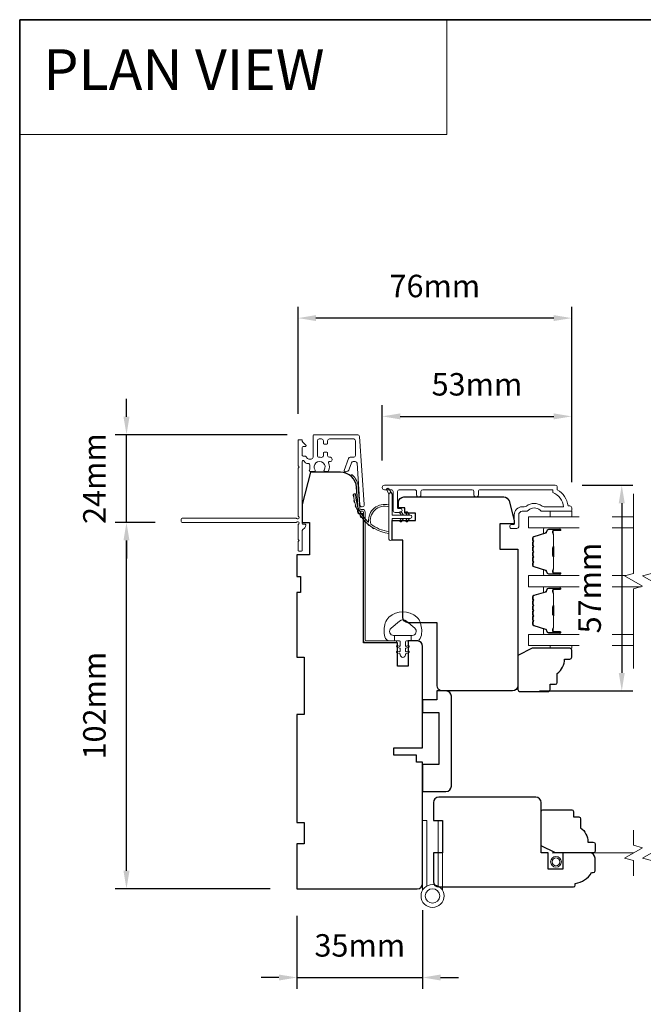
# Model space of a CAD drawing. Extents: x 3636 to 9290, y 3478 to 6021.
# Drawn here: x 7743 to 7917, y 4659 to 4933 of the extents above; entities that cross this region are included whole.
import ezdxf

# ---------------------------------------------------------------- set-up
doc = ezdxf.new("R2010")
doc.units = 0
doc.header["$LTSCALE"] = 250
doc.header["$MEASUREMENT"] = 0
doc.header["$PDMODE"] = 3
doc.header["$PDSIZE"] = -2
doc.linetypes.add('HIDDEN', pattern=[0.375, 0.25, -0.125])
doc.linetypes.add('HIDDEN2', pattern=[0.1875, 0.125, -0.0625])
doc.layers.get('DEFPOINTS').update_dxf_attribs({"color": 2, "linetype": 'CONTINUOUS'})
for name, color, linetype, lineweight in [('1', 1, 'CONTINUOUS', 13), ('5', 7, 'HIDDEN', 9), ('6', 6, 'CONTINUOUS', 5), ('7', 7, 'CONTINUOUS', 9), ('8', 7, 'CONTINUOUS', 35), ('Butal', 9, 'CONTINUOUS', 15), ('Dimensions', 2, 'CONTINUOUS', 15), ('Frame & Sash Cladding', 3, 'CONTINUOUS', 15), ('Glass', 1, 'CONTINUOUS', 15), ('Hinge', 5, 'CONTINUOUS', 15), ('Jamb Liner', 230, 'CONTINUOUS', 9), ('Next Gen Cladding', 142, 'CONTINUOUS', 20), ('Screen', 40, 'HIDDEN2', 9), ('Spacer Bar', 1, 'CONTINUOUS', 9), ('Sreen Frame', 30, 'CONTINUOUS', 9), ('Weather-Strip', 6, 'CONTINUOUS', 9), ('Wood', 7, 'CONTINUOUS', 25)]:
    doc.layers.add(name, color=color, linetype=linetype, lineweight=lineweight)
doc.styles.add('BOLD', font='txt')
doc.styles.add('MODERN', font='tahoma.ttf')
doc.styles.add('ROMANS', font='romans')
doc.dimstyles.new('LWDEC$0', dxfattribs={"dimscale": 5, "dimtxt": 2.5, "dimasz": 2, "dimexe": 1.25, "dimexo": 3, "dimgap": 2, "dimtad": 1, "dimtoh": 1, "dimzin": 1, "dimdsep": 46, "dimtxsty": 'MODERN', "dimcen": 0, "dimdle": 1.5, "dimadec": 0, "dimazin": 0, "dimtfac": 1, "dimtix": 1, "dimtmove": 0, "dimatfit": 3, "dimfxl": 0, "dimtzin": 0, "dimarcsym": 0})

# ---------------------------------------------------------------- blocks, each defined once
blk = doc.blocks.new('*D274')
at = {"layer": 'DEFPOINTS', "color": 0}
for p in [(7855.63, 4692.8), (7820.63, 4691.3), (7855.63, 4666.59)]:
    blk.add_point(p, dxfattribs=at)
at = {"layer": 'Dimensions', "color": 0, "lineweight": -2}
for p, q in [((7820.63, 4683.8), (7820.63, 4663.47)), ((7855.63, 4685.3), (7855.63, 4663.47)), ((7815.63, 4666.59), (7810.63, 4666.59)), ((7820.63, 4666.59), (7855.63, 4666.59)), ((7860.63, 4666.59), (7865.63, 4666.59))]:
    blk.add_line(p, q, dxfattribs=at)
at = {"layer": 'Dimensions', "color": 0}
for points in [[(7815.63, 4667.42), (7815.63, 4665.76), (7820.63, 4666.59)], [(7860.63, 4667.42), (7860.63, 4665.76), (7855.63, 4666.59)]]:
    blk.add_solid(points, dxfattribs=at)
at = {"layer": 'Dimensions', "color": 0, "insert": (7838.13, 4674.72), "char_height": 6.25, "attachment_point": 5, "style": 'ROMANS'}
blk.add_mtext('35mm', dxfattribs=at)
blk = doc.blocks.new('*D277')
at = {"layer": 'DEFPOINTS', "color": 0}
for p in [(7892.58, 4803.67), (7880.63, 4746.4), (7911.08, 4746.4)]:
    blk.add_point(p, dxfattribs=at)
at = {"layer": 'Dimensions', "color": 0, "lineweight": -2}
for p, q in [((7900.08, 4803.67), (7914.2, 4803.67)), ((7911.08, 4798.67), (7911.08, 4751.4)), ((7888.13, 4746.4), (7914.2, 4746.4))]:
    blk.add_line(p, q, dxfattribs=at)
at = {"layer": 'Dimensions', "color": 0}
for points in [[(7910.24, 4798.67), (7911.91, 4798.67), (7911.08, 4803.67)], [(7910.24, 4751.4), (7911.91, 4751.4), (7911.08, 4746.4)]]:
    blk.add_solid(points, dxfattribs=at)
at = {"layer": 'Dimensions', "color": 0, "insert": (7902.95, 4775.04), "char_height": 6.25, "attachment_point": 5, "rotation": 90, "style": 'ROMANS'}
blk.add_mtext('57mm', dxfattribs=at)
blk = doc.blocks.new('*D321')
at = {"layer": 'DEFPOINTS', "color": 0}
for p in [(7897.13, 4822.85), (7844.38, 4803.08), (7897.13, 4797.05)]:
    blk.add_point(p, dxfattribs=at)
at = {"layer": 'Dimensions', "color": 0, "lineweight": -2}
for p, q in [((7844.38, 4810.58), (7844.38, 4825.97)), ((7897.13, 4804.55), (7897.13, 4825.97)), ((7849.38, 4822.85), (7892.13, 4822.85))]:
    blk.add_line(p, q, dxfattribs=at)
at = {"layer": 'Dimensions', "color": 0}
for points in [[(7849.38, 4823.68), (7849.38, 4822.01), (7844.38, 4822.85)], [(7892.13, 4823.68), (7892.13, 4822.01), (7897.13, 4822.85)]]:
    blk.add_solid(points, dxfattribs=at)
at = {"layer": 'Dimensions', "color": 0, "insert": (7870.76, 4830.97), "char_height": 6.25, "attachment_point": 5, "style": 'ROMANS'}
blk.add_mtext('53mm', dxfattribs=at)
blk = doc.blocks.new('*D368')
at = {"layer": 'DEFPOINTS', "color": 0}
for p in [(7773.17, 4793.3), (7788.68, 4793.3), (7820.63, 4691.3)]:
    blk.add_point(p, dxfattribs=at)
at = {"layer": 'Dimensions', "color": 0, "lineweight": -2}
for p, q in [((7781.18, 4793.3), (7770.04, 4793.3)), ((7773.17, 4696.3), (7773.17, 4788.3)), ((7813.13, 4691.3), (7770.04, 4691.3))]:
    blk.add_line(p, q, dxfattribs=at)
at = {"layer": 'Dimensions', "color": 0}
for points in [[(7772.33, 4788.3), (7774, 4788.3), (7773.17, 4793.3)], [(7772.33, 4696.3), (7774, 4696.3), (7773.17, 4691.3)]]:
    blk.add_solid(points, dxfattribs=at)
at = {"layer": 'Dimensions', "color": 0, "insert": (7765.04, 4742.3), "char_height": 6.25, "attachment_point": 5, "rotation": 90, "style": 'ROMANS'}
blk.add_mtext('102mm', dxfattribs=at)
blk = doc.blocks.new('*D371')
at = {"layer": 'DEFPOINTS', "color": 0}
for p in [(7773.17, 4817.75), (7825.38, 4817.75), (7788.68, 4793.3)]:
    blk.add_point(p, dxfattribs=at)
at = {"layer": 'Dimensions', "color": 0, "lineweight": -2}
for p, q in [((7773.17, 4822.75), (7773.17, 4827.75)), ((7817.88, 4817.75), (7770.04, 4817.75)), ((7773.17, 4793.3), (7773.17, 4817.75)), ((7781.18, 4793.3), (7770.04, 4793.3)), ((7773.17, 4788.3), (7773.17, 4783.3))]:
    blk.add_line(p, q, dxfattribs=at)
at = {"layer": 'Dimensions', "color": 0}
for points in [[(7772.33, 4822.75), (7774, 4822.75), (7773.17, 4817.75)], [(7772.33, 4788.3), (7774, 4788.3), (7773.17, 4793.3)]]:
    blk.add_solid(points, dxfattribs=at)
at = {"layer": 'Dimensions', "color": 0, "insert": (7765.04, 4805.52), "char_height": 6.25, "attachment_point": 5, "rotation": 90, "style": 'ROMANS'}
blk.add_mtext('24mm', dxfattribs=at)
blk = doc.blocks.new('*D372')
at = {"layer": 'DEFPOINTS', "color": 0}
for p in [(7820.93, 4850.22), (7820.93, 4816.1), (7897.13, 4797.05)]:
    blk.add_point(p, dxfattribs=at)
at = {"layer": 'Dimensions', "color": 0, "lineweight": -2}
for p, q in [((7820.93, 4823.6), (7820.93, 4853.34)), ((7897.13, 4804.55), (7897.13, 4853.34)), ((7892.13, 4850.22), (7825.93, 4850.22))]:
    blk.add_line(p, q, dxfattribs=at)
at = {"layer": 'Dimensions', "color": 0}
for points in [[(7825.93, 4851.05), (7825.93, 4849.39), (7820.93, 4850.22)], [(7892.13, 4851.05), (7892.13, 4849.39), (7897.13, 4850.22)]]:
    blk.add_solid(points, dxfattribs=at)
at = {"layer": 'Dimensions', "color": 0, "insert": (7859.03, 4858.34), "char_height": 6.25, "attachment_point": 5, "style": 'ROMANS'}
blk.add_mtext('76mm', dxfattribs=at)

msp = doc.modelspace()

# ---------------------------------------------------------------- linework, layer by layer
at = {"layer": '1', "linetype": 'Continuous'}
msp.add_lwpolyline([(7743.43107, 4933.31457), (7862.33726, 4933.31457), (7862.33726, 4901.32522), (7743.43107, 4901.32522)], close=True, dxfattribs=at)
at = {"layer": '1'}
msp.add_lwpolyline([(7846.22981, 4801.16044), (7845.63914, 4802.39605, -1), (7846.17826, 4802.65934), (7847.04824, 4801.41882, 0.732950702)], format="xyb", close=True, dxfattribs=at)
at = {"layer": '6'}
for points in [[(7897.13296, 4796.4207), (7897.13296, 4794.9207), (7891.13298, 4794.9207), (7891.13298, 4796.4207)], [(7891.13298, 4759.02511), (7891.13298, 4758.26511), (7897.13296, 4758.26511), (7897.13296, 4759.02511)]]:
    msp.add_lwpolyline(points, close=True, dxfattribs=at)
msp.add_lwpolyline([(7855.02704, 4765.31208, 0.124214873), (7854.03178, 4766.89034, 0.399999981), (7846.22994, 4766.89034, 0.124214873), (7845.23468, 4765.31208, 0.139844637), (7845.09034, 4761.47211, 0.345454386), (7846.57181, 4760.30985), (7847.8429, 4760.30985), (7847.8429, 4761.83515), (7847.8429, 4760.30985), (7849.15795, 4760.30985, -0.414213562), (7849.41217, 4760.05563), (7849.41217, 4759.0306, -0.539650607), (7849.09077, 4758.81954), (7848.66202, 4759.00521, 1), (7848.48656, 4758.60002), (7849.27356, 4758.25923, -0.298996013), (7849.41217, 4758.04816), (7849.41217, 4757.52488, -0.539650607), (7849.09077, 4757.31382), (7848.66203, 4757.49947, 1), (7848.48655, 4757.09424), (7849.27356, 4756.75344, -0.298996013), (7849.41217, 4756.54238), (7849.41217, 4756.46228, 1), (7850.84955, 4756.46228), (7850.84955, 4756.54238, -0.298996013), (7850.98815, 4756.75344), (7851.77516, 4757.09424, 1), (7851.59968, 4757.49947), (7851.17107, 4757.31387, -0.539650607), (7850.84955, 4757.52501), (7850.84955, 4758.04811, -0.298996013), (7850.9882, 4758.25925), (7851.77515, 4758.60002, 1), (7851.59969, 4759.00521), (7851.17107, 4758.8196, -0.539650607), (7850.84955, 4759.03074), (7850.84955, 4760.05563, -0.414213562), (7851.10376, 4760.30985), (7852.41881, 4760.30985), (7852.41881, 4761.83515), (7847.8429, 4761.83515), (7847.5613, 4761.83515, -0.700207539), (7846.82597, 4763.85546), (7849.15041, 4765.8059, -0.363970233), (7851.1113, 4765.8059), (7853.43574, 4763.85546, -0.700207539), (7852.70041, 4761.83515), (7852.41881, 4761.83515), (7852.41881, 4760.30985), (7853.6899, 4760.30985, 0.345454386), (7855.17137, 4761.47211, 0.139844637)], format="xyb", close=True, dxfattribs=at)
at = {"layer": '7', "flags": 128}
for points in [[(7914.37839, 4752.67511), (7914.37839, 4774.85966), (7916.87838, 4775.52954), (7911.8784, 4778.41627), (7914.37839, 4779.08615), (7914.37839, 4801.2707)], [(7919.37837, 4752.67511), (7919.37837, 4774.85966), (7921.87836, 4775.52954), (7916.87838, 4778.41627), (7919.37837, 4779.08615), (7919.37837, 4801.2707)]]:
    msp.add_lwpolyline(points, dxfattribs=at)
at = {"layer": '7'}
for points in [[(7914.37839, 4694.95026), (7914.37839, 4699.18702), (7911.8784, 4699.85689), (7916.87838, 4702.74363), (7914.37839, 4703.4135), (7914.37839, 4707.65026)], [(7919.37837, 4694.95026), (7919.37837, 4699.18702), (7916.87838, 4699.85689), (7921.87836, 4702.74363), (7919.37837, 4703.4135), (7919.37837, 4707.65026)]]:
    msp.add_lwpolyline(points, dxfattribs=at)
at = {"layer": '8', "linetype": 'Continuous'}
msp.add_lwpolyline([(7743.43107, 4933.31457), (8497.53832, 4933.31457), (8497.53832, 4499.39941), (7743.43107, 4499.39941)], close=True, dxfattribs=at)
at = {"layer": 'Butal'}
for points in [[(7893.6883, 4791.82071), (7889.50982, 4791.82071, 0.414213562), (7889.25982, 4791.57071), (7889.25982, 4790.24583), (7889.87016, 4790.43243, 0.329750547), (7890.13601, 4790.79172), (7890.13601, 4790.91072, -0.414213562), (7890.64601, 4791.42071), (7893.9383, 4791.42071), (7893.9383, 4791.57071, 0.414213562)], [(7893.6883, 4778.5229), (7889.50982, 4778.5229, -0.414213562), (7889.25982, 4778.7729), (7889.25982, 4780.09778), (7889.87016, 4779.91118, -0.329750547), (7890.13601, 4779.55189), (7890.13601, 4779.4329, 0.414213562), (7890.64601, 4778.9229), (7893.9383, 4778.9229), (7893.9383, 4778.7729, -0.414213562)], [(7893.6883, 4775.42291), (7889.50982, 4775.42291, 0.414213562), (7889.25982, 4775.17291), (7889.25982, 4773.84803), (7889.87016, 4774.03463, 0.329750547), (7890.13601, 4774.39392), (7890.13601, 4774.51291, -0.414213562), (7890.64601, 4775.02291), (7893.9383, 4775.02291), (7893.9383, 4775.17291, 0.414213562)], [(7893.6883, 4762.1251), (7889.50982, 4762.1251, -0.414213562), (7889.25982, 4762.3751), (7889.25982, 4763.69998), (7889.87016, 4763.51338, -0.329750547), (7890.13601, 4763.15409), (7890.13601, 4763.03509, 0.414213562), (7890.64601, 4762.5251), (7893.9383, 4762.5251), (7893.9383, 4762.3751, -0.414213562)]]:
    msp.add_lwpolyline(points, format="xyb", close=True, dxfattribs=at)
at = {"layer": 'Frame & Sash Cladding'}
msp.add_lwpolyline([(7871.16336, 4801.02076), (7871.16336, 4801.92074, -0.414215096), (7871.66335, 4802.42075), (7891.88061, 4802.42077), (7891.88061, 4801.63254, -0.283225667), (7894.90068, 4797.6707), (7889.49912, 4797.6707, -0.165435906), (7888.88933, 4797.87814, 0.340182274), (7884.52496, 4797.87814, -0.165435906), (7883.91517, 4797.6707), (7883.38063, 4797.6707, 0.414213562), (7881.13064, 4795.4207), (7881.13064, 4792.72073), (7880.43064, 4792.72071, 1), (7880.43064, 4791.62071), (7881.88063, 4791.62073, 0.414213562), (7882.38063, 4792.12073), (7882.38063, 4795.4207, -0.414213562), (7883.38063, 4796.4207), (7884.37891, 4796.4207, 0.196124341), (7885.07838, 4796.70604, -0.407939995), (7888.33591, 4796.70604, 0.196124341), (7889.03538, 4796.4207), (7896.8806, 4796.4207, 0.414213562), (7897.1306, 4796.6707), (7897.1306, 4797.4207, 0.414213562), (7896.6306, 4797.92069), (7896.13061, 4797.92069, 0.23812491), (7893.13061, 4802.42069), (7893.13061, 4803.12075, 0.414213562), (7892.58061, 4803.67075), (7845.00842, 4803.67068, 1), (7845.00842, 4802.42068), (7846.88763, 4802.42069, -0.415215044), (7847.38934, 4801.92069), (7847.38935, 4796.67397, 0.415908562), (7847.93934, 4796.12079), (7849.33934, 4796.12079, 1), (7849.33934, 4797.22079), (7848.83135, 4797.22079, -0.414213041), (7848.63135, 4797.42078), (7848.63135, 4801.92069, -0.414213562), (7849.13135, 4802.42069), (7853.42761, 4802.42072, -0.415215837), (7853.92932, 4801.92072), (7853.92933, 4801.02072, 1), (7855.17134, 4801.02073), (7855.17134, 4801.92072, -0.414213133), (7855.67133, 4802.42072), (7869.42134, 4802.42074, -0.414212029), (7869.92134, 4801.92075), (7869.92135, 4801.02075, 1)], format="xyb", close=True, dxfattribs=at)
at = {"layer": 'Glass', "color": 1}
for points in [[(7899.26187, 4794.9207), (7885.12881, 4794.9207), (7885.12881, 4791.82071), (7899.26187, 4791.82071)], [(7914.37839, 4794.9207), (7908.41604, 4794.9207)], [(7908.41604, 4791.82071), (7914.37839, 4791.82071)], [(7899.26187, 4775.42291), (7885.12881, 4775.42291), (7885.12881, 4778.5229), (7899.26187, 4778.5229)], [(7908.41604, 4778.5229), (7912.27633, 4778.5229)], [(7916.48045, 4775.42291), (7908.41604, 4775.42291)], [(7899.26187, 4759.02511), (7885.12881, 4759.02511), (7885.12881, 4762.1251), (7899.26187, 4762.1251)], [(7908.41604, 4762.1251), (7914.37839, 4762.1251)], [(7914.37839, 4759.02511), (7908.41604, 4759.02511)]]:
    msp.add_lwpolyline(points, dxfattribs=at)
at = {"layer": 'Hinge'}
for points in [[(7856.80582, 4692.08799), (7856.80582, 4710.30024), (7855.63082, 4710.30024), (7855.63082, 4690.93954)], [(7859.95581, 4692.08799), (7859.95581, 4710.30024), (7861.13081, 4710.30024), (7861.13081, 4690.93954)]]:
    msp.add_lwpolyline(points, dxfattribs=at)
for radius in [3.20099, 2.01637]:
    msp.add_circle((7858.38082, 4689.30128), radius, dxfattribs=at)
at = {"layer": 'Jamb Liner'}
msp.add_lwpolyline([(7838.38027, 4796.9495, -0.393910476), (7838.13088, 4797.18206), (7837.71368, 4803.14827, 0.196170481), (7836.04581, 4806.53819, 1), (7835.71382, 4806.16432, -0.196170481), (7837.2149, 4803.11339), (7837.6321, 4797.14718, 0.393910476), (7838.38027, 4796.4495), (7838.88088, 4796.4495, -0.414213562), (7839.13088, 4796.1995), (7839.13088, 4760.54957, 0.414213562), (7839.88088, 4759.79957), (7848.13086, 4759.79957, 1), (7848.13086, 4760.29957), (7839.88088, 4760.29957, -0.414213562), (7839.63088, 4760.54957), (7839.63088, 4796.1995, 0.414213562), (7838.88088, 4796.9495)], format="xyb", close=True, dxfattribs=at)
at = {"layer": 'Next Gen Cladding'}
msp.add_lwpolyline([(7821.0463, 4795.00656, -0.255924141), (7820.93092, 4795.21722), (7820.93092, 4808.44947), (7821.23091, 4808.74947), (7820.93092, 4809.04947), (7820.93092, 4816.09946, -0.414213562), (7821.18091, 4816.34946), (7821.88091, 4816.34946, -0.414213562), (7822.13091, 4816.09946), (7822.13091, 4815.95657, 0.198912367), (7822.20414, 4815.77979), (7823.10769, 4814.87624, -0.668178638), (7822.93091, 4814.44946), (7822.38091, 4814.44946, 0.414213562), (7822.13091, 4814.19946), (7822.13091, 4811.99947, 0.414213562), (7822.38091, 4811.74947), (7822.94048, 4811.74947, -0.221694663), (7823.13199, 4811.66016), (7823.57847, 4811.12807, 0.221694663), (7823.96149, 4810.94947), (7824.63091, 4810.94947, 0.414213562), (7825.13091, 4811.44947), (7825.13091, 4817.49946, -0.414213562), (7825.38091, 4817.74946), (7837.5452, 4817.74946, -0.393910457), (7838.04398, 4817.28433), (7839.3721, 4798.29135, -0.999999993), (7838.17503, 4798.20764), (7837.36552, 4809.78403, 0.393910457), (7836.86674, 4810.24915), (7836.28684, 4810.24915, 0.320102524), (7835.81408, 4809.91193), (7835.1983, 4808.12358, -0.320102524), (7834.25278, 4807.44915), (7834.04742, 4807.44915, -0.515033843), (7833.81104, 4807.78054), (7834.95813, 4811.11193, -0.320102524), (7835.43089, 4811.44914), (7836.43088, 4811.44914, 0.414213562), (7836.93088, 4811.94914), (7836.93088, 4816.04946, 0.414213562), (7836.43088, 4816.54946), (7829.6809, 4816.54946, 0.414213562), (7829.1809, 4816.04946), (7829.1809, 4815.39946, -0.414213562), (7828.9309, 4815.14946), (7828.2309, 4815.14946, -0.414213562), (7827.9809, 4815.39946), (7827.9809, 4816.04946, 0.414213562), (7827.4809, 4816.54946), (7826.8309, 4816.54946, 0.414213562), (7826.3309, 4816.04946), (7826.3309, 4811.97792, 0.42331227), (7826.84638, 4811.47816, -0.050562305), (7827.39576, 4811.4396, 0.465267008), (7827.9809, 4811.9323), (7827.9809, 4812.59947, -0.414213562), (7828.2309, 4812.84947), (7828.9309, 4812.84947, -0.414213562), (7829.1809, 4812.59947), (7829.1809, 4811.94914, 0.414213562), (7829.6809, 4811.44914), (7829.9309, 4811.44914, -0.414213562), (7830.4309, 4810.94915), (7830.4309, 4810.74915, -0.414213562), (7829.9309, 4810.24915), (7829.63621, 4810.24915, 0.547449107), (7829.40925, 4809.89431, -0.215174937), (7829.42912, 4807.64867, -0.297257975), (7829.20035, 4807.49948), (7828.40345, 4807.49948, -0.601931359), (7828.19663, 4807.88992, 1.887883091), (7825.66518, 4807.88992, -0.601931359), (7825.45836, 4807.49948), (7824.31836, 4807.49948, -0.636382378), (7824.12653, 4807.9098, 0.217737671), (7824.23639, 4808.31079, -0.079369899), (7824.23382, 4809.17207, 0.460504462), (7823.73984, 4809.74947), (7823.40192, 4809.74947, -0.221694663), (7823.0189, 4809.92808), (7822.57242, 4810.46017, 0.700207538), (7822.13091, 4810.29947), (7822.13091, 4793.0495, 0.414213562), (7822.38091, 4792.79951), (7822.88091, 4792.79951, -0.418413021), (7823.13089, 4792.54593, -0.195194253), (7822.83809, 4791.85314), (7822.20414, 4791.21918, 0.198912367), (7822.13091, 4791.0424), (7822.13091, 4785.54952, -0.414213562), (7821.88091, 4785.29952), (7821.18091, 4785.29952, -0.414213562), (7820.93092, 4785.54952), (7820.93092, 4787.99952), (7821.23091, 4788.29951), (7820.93092, 4788.59951), (7820.93092, 4792.58178, -0.255924141), (7821.0463, 4792.79245, 1.162287034), (7820.52563, 4793.38797, -0.220540236), (7820.33483, 4793.2995), (7788.68098, 4793.2995, -0.414213562), (7788.43098, 4793.5495), (7788.43098, 4794.2495, -0.414213562), (7788.68098, 4794.4995), (7820.33483, 4794.4995, -0.220540236), (7820.52563, 4794.41104, 1.162287034)], format="xyb", close=True, dxfattribs=at)
at = {"layer": 'Screen'}
msp.add_line((7914.37839, 4701.30026), (7891.6562, 4701.30026), dxfattribs=at)
at = {"layer": 'Spacer Bar'}
for points in [[(7886.25983, 4786.35334, -0.226276898), (7886.30691, 4786.45204), (7886.39195, 4786.52091, 0.476975533), (7886.39195, 4786.7183), (7886.30691, 4786.78717, -0.226276898), (7886.25983, 4786.88586), (7886.25983, 4787.80114, -0.226276898), (7886.30691, 4787.89984), (7886.39195, 4787.9687, 0.476975533), (7886.39195, 4788.1661), (7886.30691, 4788.23496, -0.226276898), (7886.25983, 4788.33366), (7886.25983, 4788.95821, -0.329750547), (7886.61364, 4789.43636), (7889.87308, 4790.43287, 0.329750547), (7890.14602, 4790.80172), (7890.14602, 4790.92072, -0.414213562), (7890.64601, 4791.42071), (7893.9383, 4791.42071, -1), (7893.9383, 4791.03972), (7892.07452, 4791.03972, 0.414213562), (7891.92453, 4790.88972), (7891.92453, 4790.37779), (7891.81023, 4790.37779), (7891.81023, 4790.85402, -0.414213562), (7892.11022, 4791.15402), (7893.9383, 4791.15402, 1), (7893.9383, 4791.30641), (7890.64601, 4791.30641, 0.414213562), (7890.26032, 4790.92072), (7890.26032, 4790.80172, -0.329750547), (7889.9065, 4790.32357), (7886.64706, 4789.32706, 0.329750547), (7886.37413, 4788.95821), (7886.37413, 4788.33366, 0.226276898), (7886.37884, 4788.32379), (7886.46388, 4788.25493, -0.476975533), (7886.46388, 4787.87988), (7886.37884, 4787.81101, 0.226276898), (7886.37413, 4787.80114), (7886.37413, 4786.88586, 0.226276898), (7886.37884, 4786.87599), (7886.46388, 4786.80713, -0.476975533), (7886.46388, 4786.43208), (7886.37884, 4786.36321, 0.226276898), (7886.37413, 4786.35334), (7886.37421, 4785.43952, 0.256632871), (7886.37884, 4785.4282), (7886.46388, 4785.35933, -0.476975533), (7886.46388, 4784.98428), (7886.37884, 4784.91542, 0.226276898), (7886.37413, 4784.90555), (7886.37421, 4783.99172, 0.256632871), (7886.37884, 4783.9804), (7886.46388, 4783.91153, -0.476975533), (7886.46388, 4783.53648), (7886.37884, 4783.46762, 0.226276898), (7886.37413, 4783.45775), (7886.37421, 4782.54393, 0.256632871), (7886.37884, 4782.5326), (7886.46388, 4782.46374, -0.476975533), (7886.46388, 4782.08869), (7886.37884, 4782.01982, 0.226276898), (7886.37413, 4782.00995), (7886.37413, 4781.3854, 0.329750547), (7886.64706, 4781.01656), (7889.9065, 4780.02005, -0.329750547), (7890.26032, 4779.54189), (7890.26032, 4779.4229, 0.414213562), (7890.64601, 4779.0372), (7893.9383, 4779.0372, 1), (7893.9383, 4779.1896), (7892.11022, 4779.1896, -0.414213562), (7891.81023, 4779.4896), (7891.81023, 4779.96582), (7891.92453, 4779.96582), (7891.92453, 4779.4539, 0.414213562), (7892.07452, 4779.3039), (7893.9383, 4779.3039, -1), (7893.9383, 4778.9229), (7890.64601, 4778.9229, -0.414213562), (7890.14602, 4779.4229), (7890.14602, 4779.54189, 0.329750547), (7889.87308, 4779.91074), (7886.61364, 4780.90725, -0.329750547), (7886.25983, 4781.3854), (7886.25983, 4782.00995, -0.226276898), (7886.30691, 4782.10865), (7886.39195, 4782.17751, 0.476975533), (7886.39195, 4782.37491), (7886.30691, 4782.44378, -0.226276898), (7886.25983, 4782.54247), (7886.25983, 4783.45775, -0.226276898), (7886.30691, 4783.55645), (7886.39195, 4783.62531, 0.476975533), (7886.39195, 4783.82271), (7886.30691, 4783.89157, -0.226276898), (7886.25983, 4783.99027), (7886.25983, 4784.90555, -0.226276898), (7886.30691, 4785.00424), (7886.39195, 4785.07311, 0.476975533), (7886.39195, 4785.2705), (7886.30691, 4785.33937, -0.226276898), (7886.25983, 4785.43807)], [(7891.97532, 4790.82096), (7891.97532, 4790.18951, 0.229069831), (7892.04954, 4790.02893, -0.224481356), (7892.1145, 4789.89152), (7892.1145, 4786.61075, -0.289639526), (7892.01294, 4786.45012, 0.272735956), (7891.86103, 4786.22576), (7891.86103, 4784.11785, 0.272736089), (7892.01293, 4783.89349, -0.289639526), (7892.1145, 4783.73286), (7892.1145, 4780.45209, -0.224481356), (7892.04954, 4780.31469, 0.229069832), (7891.97532, 4780.1541), (7891.97532, 4779.52265), (7891.92453, 4779.52265), (7891.92453, 4780.15368, -0.228584965), (7892.0173, 4780.35395, 0.224481356), (7892.0637, 4780.45209), (7892.0637, 4783.73286, 0.289639526), (7891.99115, 4783.8476, -0.274141273), (7891.81023, 4784.11633), (7891.81023, 4786.22728, -0.274141273), (7891.99116, 4786.49602, 0.289639526), (7892.0637, 4786.61075), (7892.0637, 4789.89152, 0.224481356), (7892.0173, 4789.98967, -0.228584965), (7891.92453, 4790.18993), (7891.92453, 4790.82096)], [(7886.25983, 4769.95554, -0.226276898), (7886.30691, 4770.05424), (7886.39195, 4770.1231, 0.476975533), (7886.39195, 4770.3205), (7886.30691, 4770.38936, -0.226276898), (7886.25983, 4770.48806), (7886.25983, 4771.40334, -0.226276898), (7886.30691, 4771.50204), (7886.39195, 4771.5709, 0.476975533), (7886.39195, 4771.7683), (7886.30691, 4771.83716, -0.226276898), (7886.25983, 4771.93586), (7886.25983, 4772.56041, -0.329750547), (7886.61364, 4773.03856), (7889.87308, 4774.03507, 0.329750547), (7890.14602, 4774.40392), (7890.14602, 4774.52291, -0.414213562), (7890.64601, 4775.02291), (7893.9383, 4775.02291, -1), (7893.9383, 4774.64191), (7892.07452, 4774.64191, 0.414213562), (7891.92453, 4774.49191), (7891.92453, 4773.97999), (7891.81023, 4773.97999), (7891.81023, 4774.45622, -0.414213562), (7892.11022, 4774.75621), (7893.9383, 4774.75621, 1), (7893.9383, 4774.90861), (7890.64601, 4774.90861, 0.414213562), (7890.26032, 4774.52291), (7890.26032, 4774.40392, -0.329750547), (7889.9065, 4773.92577), (7886.64706, 4772.92925, 0.329750547), (7886.37413, 4772.56041), (7886.37413, 4771.93586, 0.226276898), (7886.37884, 4771.92599), (7886.46388, 4771.85712, -0.476975533), (7886.46388, 4771.48207), (7886.37884, 4771.41321, 0.226276898), (7886.37413, 4771.40334), (7886.37413, 4770.48806, 0.226276898), (7886.37884, 4770.47819), (7886.46388, 4770.40933, -0.476975533), (7886.46388, 4770.03428), (7886.37884, 4769.96541, 0.226276898), (7886.37413, 4769.95554), (7886.37421, 4769.04172, 0.256632871), (7886.37884, 4769.0304), (7886.46388, 4768.96153, -0.476975533), (7886.46388, 4768.58648), (7886.37884, 4768.51761, 0.226276898), (7886.37413, 4768.50774), (7886.37421, 4767.59392, 0.256632871), (7886.37884, 4767.5826), (7886.46388, 4767.51373, -0.476975533), (7886.46388, 4767.13868), (7886.37884, 4767.06982, 0.226276898), (7886.37413, 4767.05995), (7886.37421, 4766.14612, 0.256632871), (7886.37884, 4766.1348), (7886.46388, 4766.06594, -0.476975533), (7886.46388, 4765.69089), (7886.37884, 4765.62202, 0.226276898), (7886.37413, 4765.61215), (7886.37413, 4764.9876, 0.329750547), (7886.64706, 4764.61875), (7889.9065, 4763.62224, -0.329750547), (7890.26032, 4763.14409), (7890.26032, 4763.02509, 0.414213562), (7890.64601, 4762.6394), (7893.9383, 4762.6394, 1), (7893.9383, 4762.7918), (7892.11022, 4762.7918, -0.414213562), (7891.81023, 4763.09179), (7891.81023, 4763.56802), (7891.92453, 4763.56802), (7891.92453, 4763.05609, 0.414213562), (7892.07452, 4762.90609), (7893.9383, 4762.90609, -1), (7893.9383, 4762.5251), (7890.64601, 4762.5251, -0.414213562), (7890.14602, 4763.02509), (7890.14602, 4763.14409, 0.329750547), (7889.87308, 4763.51294), (7886.61364, 4764.50945, -0.329750547), (7886.25983, 4764.9876), (7886.25983, 4765.61215, -0.226276898), (7886.30691, 4765.71085), (7886.39195, 4765.77971, 0.476975533), (7886.39195, 4765.97711), (7886.30691, 4766.04597, -0.226276898), (7886.25983, 4766.14467), (7886.25983, 4767.05995, -0.226276898), (7886.30691, 4767.15864), (7886.39195, 4767.22751, 0.476975533), (7886.39195, 4767.4249), (7886.30691, 4767.49377, -0.226276898), (7886.25983, 4767.59247), (7886.25983, 4768.50774, -0.226276898), (7886.30691, 4768.60644), (7886.39195, 4768.67531, 0.476975533), (7886.39195, 4768.8727), (7886.30691, 4768.94157, -0.226276898), (7886.25983, 4769.04027)], [(7891.97532, 4774.42316), (7891.97532, 4773.79171, 0.229069831), (7892.04954, 4773.63112, -0.224481356), (7892.1145, 4773.49372), (7892.1145, 4770.21295, -0.289639526), (7892.01294, 4770.05232, 0.272735956), (7891.86103, 4769.82796), (7891.86103, 4767.72005, 0.272736089), (7892.01293, 4767.49569, -0.289639526), (7892.1145, 4767.33506), (7892.1145, 4764.05429, -0.224481356), (7892.04954, 4763.91689, 0.229069832), (7891.97532, 4763.7563), (7891.97532, 4763.12485), (7891.92453, 4763.12485), (7891.92453, 4763.75588, -0.228584965), (7892.0173, 4763.95614, 0.224481356), (7892.0637, 4764.05429), (7892.0637, 4767.33506, 0.289639526), (7891.99115, 4767.44979, -0.274141273), (7891.81023, 4767.71853), (7891.81023, 4769.82948, -0.274141273), (7891.99116, 4770.09821, 0.289639526), (7892.0637, 4770.21295), (7892.0637, 4773.49372, 0.224481356), (7892.0173, 4773.59186, -0.228584965), (7891.92453, 4773.79213), (7891.92453, 4774.42316)]]:
    msp.add_lwpolyline(points, format="xyb", close=True, dxfattribs=at)
for points in [[(7892.0637, 4786.60979, 0.001885081), (7892.0637, 4786.61075), (7892.0637, 4789.89152, 0.224481356), (7892.0173, 4789.98967, -0.228584965), (7891.92453, 4790.18993), (7891.92453, 4790.82096), (7891.97532, 4790.82096), (7891.97532, 4790.18951, 0.229069831), (7892.04954, 4790.02893, -0.224481356), (7892.1145, 4789.89152), (7892.1145, 4786.61075, 0.214245157), (7892.13102, 4786.57398, -0.214245157), (7892.1907, 4786.44108), (7892.1907, 4783.90253, -0.214245157), (7892.13102, 4783.76963, 0.214245157), (7892.1145, 4783.73286), (7892.1145, 4780.45209, -0.224481356), (7892.04954, 4780.31469, 0.229069832), (7891.97532, 4780.1541), (7891.97532, 4779.52265), (7891.92453, 4779.52265), (7891.92453, 4780.15368, -0.228584965), (7892.0173, 4780.35395, 0.224481356), (7892.0637, 4780.45209), (7892.0637, 4783.73286, -0.214245157), (7892.09727, 4783.8076, 0.214245157), (7892.1399, 4783.90253), (7892.1399, 4786.44108, 0.214245157), (7892.09727, 4786.53601, -0.214245157), (7892.0637, 4786.61075)], [(7892.0637, 4770.21199, 0.001885081), (7892.0637, 4770.21295), (7892.0637, 4773.49372, 0.224481356), (7892.0173, 4773.59186, -0.228584965), (7891.92453, 4773.79213), (7891.92453, 4774.42316), (7891.97532, 4774.42316), (7891.97532, 4773.79171, 0.229069831), (7892.04954, 4773.63112, -0.224481356), (7892.1145, 4773.49372), (7892.1145, 4770.21295, 0.214245157), (7892.13102, 4770.17618, -0.214245157), (7892.1907, 4770.04328), (7892.1907, 4767.50473, -0.214245157), (7892.13102, 4767.37183, 0.214245157), (7892.1145, 4767.33506), (7892.1145, 4764.05429, -0.224481356), (7892.04954, 4763.91689, 0.229069832), (7891.97532, 4763.7563), (7891.97532, 4763.12485), (7891.92453, 4763.12485), (7891.92453, 4763.75588, -0.228584965), (7892.0173, 4763.95614, 0.224481356), (7892.0637, 4764.05429), (7892.0637, 4767.33506, -0.214245157), (7892.09727, 4767.4098, 0.214245157), (7892.1399, 4767.50473), (7892.1399, 4770.04328, 0.214245157), (7892.09727, 4770.13821, -0.214245157), (7892.0637, 4770.21295)]]:
    msp.add_lwpolyline(points, format="xyb", dxfattribs=at)
at = {"layer": 'Sreen Frame'}
for radius in [1.48865, 1.0801]:
    msp.add_circle((7892.76477, 4698.80026), radius, dxfattribs=at)
at = {"layer": 'Weather-Strip'}
for points in [[(7836.48159, 4800.40753, -0.017679217), (7836.43983, 4801.19957, 0.455609357)], [(7841.18431, 4792.84996, -0.171884432), (7841.16595, 4792.87785, -0.583171165), (7846.22981, 4797.65671), (7846.22981, 4798.17725, 0.519556376), (7840.56441, 4793.4726, -0.678593664), (7840.4811, 4793.43143, -0.20774305), (7836.93987, 4801.20134, 0.408958169), (7836.88988, 4801.25044), (7836.48982, 4801.25044, 0.419299285), (7836.43983, 4801.19957, 0.372377705), (7846.22981, 4790.26602), (7846.22981, 4790.77031, -0.129409956)], [(7852.17979, 4794.44045), (7847.1298, 4794.44045), (7847.1298, 4788.70046, -1), (7846.22981, 4788.70046), (7846.22981, 4801.16044, -1), (7847.1298, 4801.16044), (7847.1298, 4795.34045), (7852.17979, 4795.34045, -1)], [(7836.72698, 4798.86465, -0.017637855), (7836.57588, 4799.64137, 0.446076526)], [(7837.18444, 4797.37049, -0.017586676), (7836.92756, 4798.11648, 0.436337502)], [(7837.84525, 4795.95404, -0.017525905), (7837.48834, 4796.65463, 0.426582598)], [(7849.32648, 4795.88419), (7849.7072, 4795.34045), (7850.3298, 4795.34045), (7849.74424, 4796.17671, 1)], [(7850.97647, 4795.88419), (7851.3572, 4795.34045), (7851.97979, 4795.34045), (7851.39424, 4796.17671, 1)], [(7838.69676, 4794.64284, -0.01745643), (7838.24762, 4795.28439, 0.41699381)], [(7839.72261, 4793.46241, -0.017379824), (7839.19087, 4794.03268, 0.407742851)], [(7840.90304, 4792.43579, -0.017298312), (7840.29991, 4792.92416, 0.3989898)], [(7849.32648, 4793.89671), (7849.7072, 4794.44045), (7850.3298, 4794.44045), (7849.74424, 4793.60419, -1)], [(7850.97647, 4793.89671), (7851.3572, 4794.44045), (7851.97979, 4794.44045), (7851.39424, 4793.60419, -1)], [(7842.21529, 4791.58308, -0.017214687), (7841.55322, 4791.98073, 0.39088213)]]:
    msp.add_lwpolyline(points, format="xyb", close=True, dxfattribs=at)
at = {"layer": 'Wood'}
for points in [[(7848.63086, 4757.61272), (7848.63086, 4757.61272), (7848.63086, 4759.79957), (7839.13088, 4759.79957), (7839.13088, 4795.68176), (7837.744, 4795.68176), (7837.22433, 4803.11339, 0.393910476), (7832.73531, 4807.29948), (7824.38091, 4807.29948), (7822.13091, 4798.29949), (7822.13091, 4793.2995), (7824.13091, 4793.2995), (7824.13091, 4784.29952), (7820.63092, 4784.29952), (7820.63092, 4778.29953), (7821.63091, 4778.29953), (7821.63091, 4773.79954), (7820.63092, 4773.79954), (7820.63092, 4755.79958), (7822.63091, 4755.79958), (7822.63091, 4739.79961), (7820.63092, 4739.79961), (7820.63092, 4709.79967), (7822.63091, 4709.79967), (7822.63091, 4703.79968), (7820.63092, 4703.79968), (7820.63092, 4691.29971), (7854.13085, 4691.29971, 0.414213562), (7855.63085, 4692.79971), (7855.63085, 4726.54964), (7853.88085, 4726.54964), (7853.88085, 4728.54963), (7847.63086, 4728.54963), (7847.63086, 4730.54963), (7855.63085, 4730.54963), (7855.63085, 4758.79957, 0.414213562), (7854.13085, 4760.29957), (7851.63085, 4760.29957), (7851.63085, 4753.29958), (7848.63086, 4753.29958)], [(7891.13298, 4746.76513), (7891.13298, 4748.26513), (7892.63297, 4748.26513, 0.414213562), (7893.13297, 4748.76513), (7893.13297, 4751.26513, 0.236067977), (7895.13297, 4755.26512), (7896.63296, 4755.26512, 0.414213562), (7897.13296, 4755.76512), (7897.13296, 4757.76511, 0.414213562), (7896.63296, 4758.26511), (7886.13299, 4758.26511), (7882.13299, 4756.26512), (7882.13299, 4746.76513, 0.414213562), (7882.63299, 4746.26514), (7890.63298, 4746.26514, 0.414213562)], [(7860.13084, 4725.89943), (7855.63085, 4725.89943), (7855.63085, 4718.39945), (7862.13083, 4718.39945, 0.414213562), (7863.63083, 4719.89944), (7863.63083, 4722.89944), (7863.63083, 4744.89939, 0.414213562), (7862.13083, 4746.39939), (7859.63084, 4746.39939), (7859.63084, 4743.8994), (7855.63085, 4743.8994), (7855.63085, 4740.3994), (7860.13084, 4740.3994)], [(7897.63074, 4691.80027, 0.414213562), (7898.13074, 4692.30027), (7898.13074, 4692.80027, 0.23812491), (7902.63073, 4695.80027), (7903.13073, 4695.80027, 0.414213562), (7903.63073, 4696.30027), (7903.63073, 4699.80026, 0.414213562), (7902.13073, 4701.30026), (7894.63074, 4701.30026), (7894.63074, 4696.80026), (7890.63075, 4696.80026), (7890.63075, 4701.30026), (7888.63076, 4701.30026), (7888.63076, 4715.30016, 0.414213562), (7887.13076, 4716.80015), (7860.13081, 4716.80015, 0.414213562), (7858.63082, 4715.30016), (7858.63082, 4710.30024), (7861.13081, 4710.30024), (7861.13081, 4701.30026), (7858.63082, 4701.30026), (7858.63082, 4693.30027, 0.414213562), (7860.13081, 4691.80027)], [(7897.63074, 4712.80023), (7897.63074, 4711.30024), (7899.13073, 4711.30024, -0.414213562), (7899.63073, 4710.80024), (7899.63073, 4708.30024, -0.236067977), (7901.63073, 4704.30025), (7903.13073, 4704.30025, -0.414213562), (7903.63073, 4703.80025), (7903.63073, 4701.80025, -0.414213562), (7903.13073, 4701.30026), (7892.63075, 4701.30026), (7888.63076, 4703.30025), (7888.63076, 4712.80023, -0.414213562), (7889.13075, 4713.30023), (7897.13074, 4713.30023, -0.414213562)]]:
    msp.add_lwpolyline(points, format="xyb", close=True, dxfattribs=at)
msp.add_lwpolyline([(7853.63111, 4795.89936), (7850.6311, 4795.89936), (7850.6311, 4797.39929), (7848.9311, 4797.39929), (7848.9311, 4798.89929, -0.414213562), (7850.4311, 4800.39929), (7878.24076, 4800.39929, -0.339454259), (7879.68964, 4799.28752), (7881.13341, 4793.89929), (7881.13341, 4792.8993), (7879.13342, 4792.8993), (7877.13342, 4792.8993), (7877.13342, 4785.9037), (7882.13334, 4785.9037), (7882.13285, 4747.89939, -0.414213562), (7880.63286, 4746.39939), (7861.13199, 4746.39939, -0.414213562), (7859.63199, 4747.89939), (7859.63248, 4765.39981), (7851.63101, 4765.39981, -0.414213562), (7850.13102, 4766.89981), (7850.13102, 4788.39931), (7847.13112, 4788.39931), (7847.13112, 4793.89936), (7853.63111, 4793.89896), (7853.63111, 4795.89896), (7853.63111, 4795.89936)], format="xyb", dxfattribs=at)

# ---------------------------------------------------------------- texts
at = {"layer": '5', "linetype": 'Continuous', "lineweight": 15, "style": 'BOLD'}
msp.add_text('PLAN VIEW', height=11.327281, dxfattribs=at).set_placement((7750.02934, 4913.77081))

# ---------------------------------------------------------------- dimensions: what is measured, and where the dimension line sits
at = {"layer": 'Dimensions'}
for base, p1, p2, picture, middle in [((7820.93092, 4850.21892), (7897.13074, 4797.04569), (7820.93092, 4816.09946), '*D372', (7859.03083, 4858.34392)), ((7897.13067, 4822.84611), (7844.38458, 4803.08262), (7897.13067, 4797.04569), '*D321', (7870.75763, 4830.97111)), ((7855.63092, 4666.59166), (7820.63099, 4691.29971), (7855.63092, 4692.7997), '*D274', (7838.13095, 4674.71666))]:
    dim = msp.add_linear_dim(base=base, p1=p1, p2=p2, dimstyle='LWDEC$0', override={"dimscale": 2.5, "dimexe": 1.25, "dimexo": 3, "dimgap": 2, "dimdec": 0, "dimzin": 11, "dimpost": 'mm', "dimtxsty": 'ROMANS', "dimadec": 2, "dimtdec": 0, "dimfxl": 1.25, "dimfrac": 2, "dimarcsym": 1}, dxfattribs=at)
    dim.commit()
    dim.dimension.update_dxf_attribs({"geometry": picture, "text_midpoint": middle})
for base, p1, p2, picture, middle in [((7773.16565, 4817.74946), (7788.68098, 4793.2995), (7825.38091, 4817.74946), '*D371', (7765.04065, 4805.52448)), ((7773.16551, 4793.2995), (7820.63099, 4691.29971), (7788.68098, 4793.2995), '*D368', (7765.04051, 4742.2996))]:
    dim = msp.add_linear_dim(base=base, p1=p1, p2=p2, angle=90, dimstyle='LWDEC$0', override={"dimscale": 2.5, "dimexe": 1.25, "dimexo": 3, "dimgap": 2, "dimdec": 0, "dimzin": 11, "dimpost": 'mm', "dimtxsty": 'ROMANS', "dimadec": 2, "dimtdec": 0, "dimfxl": 1.25, "dimfrac": 2, "dimarcsym": 1}, dxfattribs=at)
    dim.commit()
    dim.dimension.update_dxf_attribs({"geometry": picture, "text_midpoint": middle})
dim = msp.add_linear_dim(base=(7911.07776, 4746.39939), p1=(7892.58061, 4803.67075), p2=(7880.63129, 4746.39939), angle=90, dimstyle='LWDEC$0', override={"dimscale": 2.5, "dimexe": 1.25, "dimexo": 3, "dimgap": 2, "dimdec": 0, "dimzin": 11, "dimpost": 'mm', "dimtxsty": 'ROMANS', "dimadec": 2, "dimtdec": 0, "dimfxl": 1.25, "dimfrac": 2, "dimarcsym": 1}, dxfattribs=at)
dim.commit()
dim.dimension.update_dxf_attribs({"geometry": '*D277', "text_midpoint": (7911.07776, 4775.03507), "dimtype": 160})

doc.saveas('drawing.dxf')
